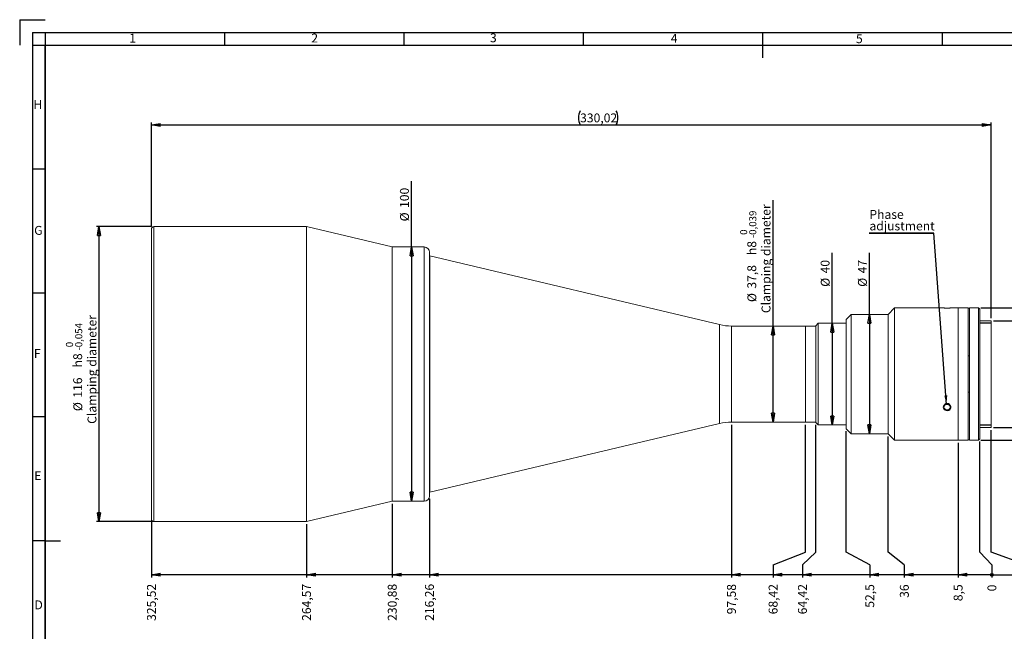
# Model space of a CAD drawing. Units: millimetres. Extents: x 7 to 591, y 9 to 419.
# Drawn here: x 7 to 394, y 178 to 419 of the extents above; entities that cross this region are included whole.
import ezdxf

# ---------------------------------------------------------------- set-up
doc = ezdxf.new("R2010")
doc.units = ezdxf.units.MM
doc.layers.add('CONTORNO', color=7, linetype='Continuous', lineweight=30)
doc.layers.add('RIQUADRO', color=5, linetype='Continuous')
doc.styles.add('SLDTEXTSTYLE0', font='TXT', dxfattribs={"width": 0.75})
doc.styles.add('SLDTEXTSTYLE1', font='TXT', dxfattribs={"width": 0.7})
doc.styles.add('SLDTEXTSTYLE3', font='TXT', dxfattribs={"width": 0.694444})
doc.dimstyles.new('SLDDIMSTYLE0', dxfattribs={"dimtxt": 3.5, "dimasz": 0.358974, "dimexe": 0, "dimexo": 0.0625, "dimgap": 0.875, "dimtad": 0, "dimtih": 1, "dimtoh": 1, "dimdec": 0, "dimrnd": 1e-09, "dimzin": 12, "dimdsep": 46, "dimtxsty": 'SLDTEXTSTYLE0', "dimblk1": 'ORIGIN', "dimblk2": 'ORIGIN', "dimsah": 1, "dimcen": 0.09, "dimadec": 0, "dimazin": 3, "dimtfac": 1, "dimtdec": 3, "dimtofl": 0, "dimtmove": 0, "dimatfit": 3, "dimldrblk": 'ORIGIN', "dimfxl": 1, "dimfrac": 2, "dimtolj": 1, "dimtzin": 12, "dimarcsym": 0})
doc.dimstyles.new('SLDDIMSTYLE1', dxfattribs={"dimtxt": 3.5, "dimasz": 3.5, "dimexe": 0, "dimexo": 0.0625, "dimgap": 0.875, "dimtad": 0, "dimtih": 1, "dimtoh": 1, "dimrnd": 1e-09, "dimzin": 12, "dimdsep": 46, "dimtxsty": 'SLDTEXTSTYLE0', "dimblk1": 'CLOSED', "dimblk2": 'CLOSED', "dimsah": 1, "dimcen": 0.09, "dimadec": 0, "dimazin": 3, "dimtfac": 1, "dimtdec": 3, "dimtofl": 0, "dimtmove": 0, "dimatfit": 3, "dimldrblk": 'CLOSED', "dimfxl": 1, "dimfrac": 2, "dimtolj": 1, "dimtzin": 12, "dimarcsym": 0})
doc.dimstyles.new('SLDDIMSTYLE2', dxfattribs={"dimtxt": 3.5, "dimasz": 3.5, "dimexe": 0, "dimexo": 0.0625, "dimgap": 0.875, "dimtad": 0, "dimtih": 1, "dimtoh": 1, "dimrnd": 1e-09, "dimzin": 12, "dimdsep": 46, "dimtxsty": 'SLDTEXTSTYLE0', "dimblk1": 'CLOSED', "dimblk2": 'CLOSED', "dimsah": 1, "dimcen": 0.09, "dimadec": 0, "dimazin": 3, "dimtfac": 1, "dimtdec": 3, "dimtofl": 0, "dimtmove": 0, "dimatfit": 3, "dimldrblk": 'CLOSED', "dimfxl": 1, "dimfrac": 2, "dimtolj": 1, "dimtzin": 12, "dimarcsym": 0})
doc.dimstyles.new('SLDDIMSTYLE3', dxfattribs={"dimtxt": 3.5, "dimasz": 3.5, "dimexe": 0, "dimexo": 0.0625, "dimgap": 0.875, "dimtad": 1, "dimrnd": 1e-09, "dimzin": 12, "dimdsep": 46, "dimtxsty": 'SLDTEXTSTYLE0', "dimblk1": 'CLOSED', "dimblk2": 'CLOSED', "dimsah": 1, "dimcen": 0.09, "dimadec": 0, "dimazin": 3, "dimtfac": 1, "dimtdec": 3, "dimtofl": 0, "dimtmove": 0, "dimatfit": 3, "dimldrblk": 'CLOSED', "dimfxl": 1, "dimfrac": 2, "dimtolj": 1, "dimtzin": 12, "dimarcsym": 0})
doc.dimstyles.new('SLDDIMSTYLE4', dxfattribs={"dimtxt": 3.5, "dimasz": 3.5, "dimexe": 0, "dimexo": 0.0625, "dimgap": 0.875, "dimtad": 1, "dimrnd": 1e-09, "dimzin": 12, "dimdsep": 46, "dimtxsty": 'SLDTEXTSTYLE0', "dimblk1": 'CLOSED', "dimblk2": 'CLOSED', "dimsah": 1, "dimcen": 0.09, "dimadec": 0, "dimazin": 3, "dimtol": 1, "dimtm": 0.054, "dimtfac": 1, "dimtdec": 3, "dimtofl": 0, "dimtmove": 0, "dimatfit": 3, "dimldrblk": 'CLOSED', "dimfxl": 1, "dimfrac": 2, "dimtolj": 1, "dimarcsym": 0})
doc.dimstyles.new('SLDDIMSTYLE5', dxfattribs={"dimtxt": 3.5, "dimasz": 3.5, "dimexe": 0, "dimexo": 0.0625, "dimgap": 0.875, "dimtad": 1, "dimrnd": 1e-09, "dimzin": 12, "dimdsep": 46, "dimtxsty": 'SLDTEXTSTYLE0', "dimblk1": 'CLOSED', "dimblk2": 'CLOSED', "dimsah": 1, "dimcen": 0.09, "dimadec": 0, "dimazin": 3, "dimtol": 1, "dimtm": 0.039, "dimtfac": 1, "dimtdec": 3, "dimtofl": 0, "dimtmove": 0, "dimatfit": 3, "dimldrblk": 'CLOSED', "dimfxl": 1, "dimfrac": 2, "dimtolj": 1, "dimarcsym": 0})
doc.dimstyles.new('SLDDIMSTYLE6', dxfattribs={"dimtxt": 0, "dimasz": 3.5, "dimexe": 0, "dimexo": 0.0625, "dimgap": 0, "dimtad": 0, "dimtih": 1, "dimtoh": 1, "dimdec": 0, "dimrnd": 1e-09, "dimzin": 0, "dimdsep": 46, "dimtxsty": 'Standard', "dimsah": 1, "dimcen": 0.09, "dimadec": 0, "dimazin": 0, "dimtfac": 3.5, "dimtdec": 0, "dimtofl": 0, "dimtmove": 0, "dimatfit": 3, "dimfxl": 1, "dimfrac": 2, "dimtolj": 1, "dimtzin": 0, "dimarcsym": 0})

# ---------------------------------------------------------------- blocks, each defined once
blk = doc.blocks.new('_ORIGIN')
at = {"color": 0, "linetype": 'ByBlock', "lineweight": -2}
blk.add_line((0, 0), (-1, 0), dxfattribs=at)
blk.add_circle((0, 0), 0.5, dxfattribs=at)
blk = doc.blocks.new('_D')
at = {"layer": 'RIQUADRO'}
for p, q in [((384.47, 209.25), (384.47, 252.75)), ((389.27, 204.25), (384.47, 209.25)), ((389.27, 204.25), (389.27, 199.25))]:
    blk.add_line(p, q, dxfattribs=at)
at = {"layer": 'RIQUADRO', "xscale": 1.0769230769, "yscale": 1.0769230769}
blk.add_blockref('_ORIGIN', (389.27, 200.33), dxfattribs=at)
at = {"layer": 'RIQUADRO', "insert": (387.53, 193.82), "char_height": 3.5, "attachment_point": 1, "rotation": 90, "style": 'SLDTEXTSTYLE0'}
blk.add_mtext('0', dxfattribs=at)
blk = doc.blocks.new('_CLOSED')
at = {"color": 0, "linetype": 'ByBlock', "lineweight": -2}
for p, q in [((-1, 0.166667), (0, 0)), ((-1, 0.166667), (-1, -0.166667)), ((0, 0), (-1, -0.166667)), ((0, 0), (-1, 0))]:
    blk.add_line(p, q, dxfattribs=at)
blk = doc.blocks.new('_D_1')
at = {"layer": 'RIQUADRO'}
for p, q in [((375.97, 252.25), (375.97, 199.25)), ((389.27, 200.33), (375.97, 200.33))]:
    blk.add_line(p, q, dxfattribs=at)
at = {"layer": 'RIQUADRO', "xscale": 3.5, "yscale": 3.5, "rotation": 180}
blk.add_blockref('_CLOSED', (375.97, 200.33), dxfattribs=at)
at = {"layer": 'RIQUADRO', "insert": (374.24, 189.94), "char_height": 3.5, "attachment_point": 1, "rotation": 90, "style": 'SLDTEXTSTYLE0'}
blk.add_mtext('8,5', dxfattribs=at)
blk = doc.blocks.new('_D_2')
at = {"layer": 'RIQUADRO'}
for p, q in [((348.47, 209.25), (348.47, 254.75)), ((354.84, 204.25), (348.47, 209.25)), ((354.84, 204.25), (354.84, 199.25)), ((375.97, 200.33), (354.84, 200.33))]:
    blk.add_line(p, q, dxfattribs=at)
at = {"layer": 'RIQUADRO', "xscale": 3.5, "yscale": 3.5, "rotation": 180}
blk.add_blockref('_CLOSED', (354.84, 200.33), dxfattribs=at)
at = {"layer": 'RIQUADRO', "insert": (353.11, 191.24), "char_height": 3.5, "attachment_point": 1, "rotation": 90, "style": 'SLDTEXTSTYLE0'}
blk.add_mtext('36', dxfattribs=at)
blk = doc.blocks.new('_D_3')
at = {"layer": 'RIQUADRO'}
for p, q in [((331.97, 209.25), (331.97, 256.75)), ((341.24, 204.25), (331.97, 209.25)), ((341.24, 204.25), (341.24, 199.25)), ((354.84, 200.33), (341.24, 200.33))]:
    blk.add_line(p, q, dxfattribs=at)
at = {"layer": 'RIQUADRO', "xscale": 3.5, "yscale": 3.5, "rotation": 180}
blk.add_blockref('_CLOSED', (341.24, 200.33), dxfattribs=at)
at = {"layer": 'RIQUADRO', "insert": (339.51, 187.36), "char_height": 3.5, "attachment_point": 1, "rotation": 90, "style": 'SLDTEXTSTYLE0'}
blk.add_mtext('52,5', dxfattribs=at)
blk = doc.blocks.new('_D_4')
at = {"layer": 'RIQUADRO'}
for p, q in [((320.06, 209.25), (320.06, 259.25)), ((314.79, 204.25), (320.06, 209.25)), ((314.79, 204.25), (314.79, 199.25)), ((341.24, 200.33), (314.79, 200.33))]:
    blk.add_line(p, q, dxfattribs=at)
at = {"layer": 'RIQUADRO', "xscale": 3.5, "yscale": 3.5, "rotation": 180}
blk.add_blockref('_CLOSED', (314.79, 200.33), dxfattribs=at)
at = {"layer": 'RIQUADRO', "insert": (313.06, 184.77), "char_height": 3.5, "attachment_point": 1, "rotation": 90, "style": 'SLDTEXTSTYLE0'}
blk.add_mtext('64,42', dxfattribs=at)
blk = doc.blocks.new('_D_5')
at = {"layer": 'RIQUADRO'}
for p, q in [((316.06, 209.25), (316.06, 259.35)), ((303.27, 204.25), (316.06, 209.25)), ((303.27, 204.25), (303.27, 199.25)), ((314.79, 200.33), (303.27, 200.33))]:
    blk.add_line(p, q, dxfattribs=at)
at = {"layer": 'RIQUADRO', "xscale": 3.5, "yscale": 3.5, "rotation": 180}
blk.add_blockref('_CLOSED', (303.27, 200.33), dxfattribs=at)
at = {"layer": 'RIQUADRO', "insert": (301.53, 184.77), "char_height": 3.5, "attachment_point": 1, "rotation": 90, "style": 'SLDTEXTSTYLE0'}
blk.add_mtext('68,42', dxfattribs=at)
blk = doc.blocks.new('_D_6')
at = {"layer": 'RIQUADRO'}
for p, q in [((286.9, 259.35), (286.9, 199.25)), ((303.27, 200.33), (286.9, 200.33))]:
    blk.add_line(p, q, dxfattribs=at)
at = {"layer": 'RIQUADRO', "xscale": 3.5, "yscale": 3.5, "rotation": 180}
blk.add_blockref('_CLOSED', (286.9, 200.33), dxfattribs=at)
at = {"layer": 'RIQUADRO', "insert": (285.17, 184.77), "char_height": 3.5, "attachment_point": 1, "rotation": 90, "style": 'SLDTEXTSTYLE0'}
blk.add_mtext('97,58', dxfattribs=at)
blk = doc.blocks.new('_D_7')
at = {"layer": 'RIQUADRO'}
for p, q in [((168.21, 230.25), (168.21, 199.25)), ((286.9, 200.33), (168.21, 200.33))]:
    blk.add_line(p, q, dxfattribs=at)
at = {"layer": 'RIQUADRO', "xscale": 3.5, "yscale": 3.5, "rotation": 180}
blk.add_blockref('_CLOSED', (168.21, 200.33), dxfattribs=at)
at = {"layer": 'RIQUADRO', "insert": (166.48, 182.19), "char_height": 3.5, "attachment_point": 1, "rotation": 90, "style": 'SLDTEXTSTYLE0'}
blk.add_mtext('216,26', dxfattribs=at)
blk = doc.blocks.new('_D_8')
at = {"layer": 'RIQUADRO'}
for p, q in [((153.59, 228.25), (153.59, 199.25)), ((168.21, 200.33), (153.59, 200.33))]:
    blk.add_line(p, q, dxfattribs=at)
at = {"layer": 'RIQUADRO', "xscale": 3.5, "yscale": 3.5, "rotation": 180}
blk.add_blockref('_CLOSED', (153.59, 200.33), dxfattribs=at)
at = {"layer": 'RIQUADRO', "insert": (151.86, 182.19), "char_height": 3.5, "attachment_point": 1, "rotation": 90, "style": 'SLDTEXTSTYLE0'}
blk.add_mtext('230,88', dxfattribs=at)
blk = doc.blocks.new('_D_9')
at = {"layer": 'RIQUADRO'}
for p, q in [((119.9, 220.25), (119.9, 199.25)), ((153.59, 200.33), (119.9, 200.33))]:
    blk.add_line(p, q, dxfattribs=at)
at = {"layer": 'RIQUADRO', "xscale": 3.5, "yscale": 3.5, "rotation": 180}
blk.add_blockref('_CLOSED', (119.9, 200.33), dxfattribs=at)
at = {"layer": 'RIQUADRO', "insert": (118.17, 182.19), "char_height": 3.5, "attachment_point": 1, "rotation": 90, "style": 'SLDTEXTSTYLE0'}
blk.add_mtext('264,57', dxfattribs=at)
blk = doc.blocks.new('_D_10')
at = {"layer": 'RIQUADRO'}
for p, q in [((58.95, 221.25), (58.95, 199.25)), ((119.9, 200.33), (58.95, 200.33))]:
    blk.add_line(p, q, dxfattribs=at)
at = {"layer": 'RIQUADRO', "xscale": 3.5, "yscale": 3.5, "rotation": 180}
blk.add_blockref('_CLOSED', (58.95, 200.33), dxfattribs=at)
at = {"layer": 'RIQUADRO', "insert": (57.22, 182.19), "char_height": 3.5, "attachment_point": 1, "rotation": 90, "style": 'SLDTEXTSTYLE0'}
blk.add_mtext('325,52', dxfattribs=at)
blk = doc.blocks.new('_D_11')
at = {"layer": 'RIQUADRO'}
for p, q in [((388.97, 209.25), (388.97, 257.25)), ((402.79, 204.25), (388.97, 209.25)), ((402.79, 204.25), (402.79, 199.25)), ((389.27, 200.33), (402.79, 200.33))]:
    blk.add_line(p, q, dxfattribs=at)
at = {"layer": 'RIQUADRO', "xscale": 3.5, "yscale": 3.5}
blk.add_blockref('_CLOSED', (402.79, 200.33), dxfattribs=at)
at = {"layer": 'RIQUADRO', "insert": (401.05, 189.94), "char_height": 3.5, "attachment_point": 1, "rotation": 90, "style": 'SLDTEXTSTYLE0'}
blk.add_mtext('4,5', dxfattribs=at)
blk = doc.blocks.new('_D_12')
at = {"layer": 'RIQUADRO'}
for p, q in [((470.82, 351.25), (410.47, 351.25)), ((410.47, 351.25), (410.47, 300.25)), ((389.97, 300.25), (411.47, 300.25)), ((410.47, 300.25), (410.47, 258.25)), ((389.97, 258.25), (411.47, 258.25))]:
    blk.add_line(p, q, dxfattribs=at)
at = {"layer": 'RIQUADRO', "xscale": 3.5, "yscale": 3.5}
for p, rotation in [((410.47, 300.25), 90), ((410.47, 258.25), 270)]:
    blk.add_blockref('_CLOSED', p, dxfattribs=dict(at, rotation=rotation))
at = {"layer": 'RIQUADRO', "char_height": 3.5, "attachment_point": 1}
for s, insert, style in [('M', (422.84, 366.88), 'SLDTEXTSTYLE0'), ('42', (427.13, 366.88), 'SLDTEXTSTYLE0'), ('x 1 Mount', (436.45, 366.88), 'SLDTEXTSTYLE3'), ('Flange - detector distance', (410.47, 361.32), 'SLDTEXTSTYLE0'), ('16 mm', (433.04, 355.76), 'SLDTEXTSTYLE1')]:
    blk.add_mtext(s, dxfattribs=dict(at, insert=insert, style=style))
blk = doc.blocks.new('_D_13')
at = {"layer": 'RIQUADRO'}
for p, q in [((384.97, 305.25), (423.47, 305.25)), ((422.47, 305.25), (422.47, 253.25)), ((384.97, 253.25), (423.47, 253.25))]:
    blk.add_line(p, q, dxfattribs=at)
at = {"layer": 'RIQUADRO', "xscale": 3.5, "yscale": 3.5}
for p, rotation in [((422.47, 305.25), 90), ((422.47, 253.25), 270)]:
    blk.add_blockref('_CLOSED', p, dxfattribs=dict(at, rotation=rotation))
at = {"layer": 'RIQUADRO', "char_height": 3.5, "attachment_point": 1, "rotation": 90, "style": 'SLDTEXTSTYLE0'}
for s, insert in [('52', (417.91, 281.22)), ('%%c', (417.96, 275.94))]:
    blk.add_mtext(s, dxfattribs=dict(at, insert=insert))
blk = doc.blocks.new('_D_14')
at = {"layer": 'RIQUADRO'}
for p, q in [((58.95, 337.25), (37.35, 337.25)), ((38.35, 337.25), (38.35, 221.25)), ((58.95, 221.25), (37.35, 221.25))]:
    blk.add_line(p, q, dxfattribs=at)
at = {"layer": 'RIQUADRO', "xscale": 3.5, "yscale": 3.5}
for p, rotation in [((38.35, 337.25), 90), ((38.35, 221.25), 270)]:
    blk.add_blockref('_CLOSED', p, dxfattribs=dict(at, rotation=rotation))
at = {"layer": 'RIQUADRO', "attachment_point": 1, "rotation": 90, "style": 'SLDTEXTSTYLE0'}
for s, insert, char_height in [('Clamping diameter', (33.84, 259.68), 3.5), ('0,054', (28.98, 289.81), 2.8), ('0', (25.36, 289.81), 2.8), ('h8', (28.23, 281.87), 3.5), ('-', (28.98, 288.57), 2.8), ('116', (28.23, 269.96), 3.5), ('%%c', (28.28, 264.68), 3.5)]:
    blk.add_mtext(s, dxfattribs=dict(at, insert=insert, char_height=char_height))
blk = doc.blocks.new('_D_15')
at = {"layer": 'RIQUADRO'}
for q in [(341.15, 326.88), (341.15, 255.75)]:
    blk.add_line((341.15, 302.75), q, dxfattribs=at)
at = {"layer": 'RIQUADRO', "xscale": 3.5, "yscale": 3.5}
for p, rotation in [((341.15, 302.75), 90), ((341.15, 255.75), 270)]:
    blk.add_blockref('_CLOSED', p, dxfattribs=dict(at, rotation=rotation))
at = {"layer": 'RIQUADRO', "char_height": 3.5, "attachment_point": 1, "rotation": 90, "style": 'SLDTEXTSTYLE0'}
for s, insert in [('47', (336.59, 318.86)), ('%%c', (336.64, 313.58))]:
    blk.add_mtext(s, dxfattribs=dict(at, insert=insert))
blk = doc.blocks.new('_D_16')
at = {"layer": 'RIQUADRO'}
for q in [(326.54, 326.88), (326.54, 259.25)]:
    blk.add_line((326.54, 299.25), q, dxfattribs=at)
at = {"layer": 'RIQUADRO', "xscale": 3.5, "yscale": 3.5}
for p, rotation in [((326.54, 299.25), 90), ((326.54, 259.25), 270)]:
    blk.add_blockref('_CLOSED', p, dxfattribs=dict(at, rotation=rotation))
at = {"layer": 'RIQUADRO', "char_height": 3.5, "attachment_point": 1, "rotation": 90, "style": 'SLDTEXTSTYLE0'}
for s, insert in [('40', (321.97, 318.86)), ('%%c', (322.03, 313.58))]:
    blk.add_mtext(s, dxfattribs=dict(at, insert=insert))
blk = doc.blocks.new('_D_17')
at = {"layer": 'RIQUADRO'}
for q in [(161.2, 355.19), (161.2, 229.25)]:
    blk.add_line((161.2, 329.25), q, dxfattribs=at)
at = {"layer": 'RIQUADRO', "xscale": 3.5, "yscale": 3.5}
for p, rotation in [((161.2, 329.25), 90), ((161.2, 229.25), 270)]:
    blk.add_blockref('_CLOSED', p, dxfattribs=dict(at, rotation=rotation))
at = {"layer": 'RIQUADRO', "char_height": 3.5, "attachment_point": 1, "rotation": 90, "style": 'SLDTEXTSTYLE0'}
for s, insert in [('100', (156.63, 344.59)), ('%%c', (156.68, 339.31))]:
    blk.add_mtext(s, dxfattribs=dict(at, insert=insert))
blk = doc.blocks.new('_D_18')
at = {"layer": 'RIQUADRO'}
for p, q in [((58.95, 337.25), (58.95, 378.25)), ((58.95, 377.25), (388.97, 377.25)), ((388.97, 301.25), (388.97, 378.25))]:
    blk.add_line(p, q, dxfattribs=at)
for centre, start, end in [((232.98, 380.03), 153.4349, 206.5651), ((236.1, 380.03), 333.4349, 26.5651)]:
    blk.add_arc(centre, 6.21, start, end, dxfattribs=at)
at = {"layer": 'RIQUADRO', "xscale": 3.5, "yscale": 3.5, "rotation": 180}
blk.add_blockref('_CLOSED', (58.95, 377.25), dxfattribs=at)
at = {"layer": 'RIQUADRO', "xscale": 3.5, "yscale": 3.5}
blk.add_blockref('_CLOSED', (388.97, 377.25), dxfattribs=at)
at = {"layer": 'RIQUADRO', "insert": (227.43, 381.76), "char_height": 3.5, "attachment_point": 1, "style": 'SLDTEXTSTYLE0'}
blk.add_mtext('330,02', dxfattribs=at)
blk = doc.blocks.new('_D_19')
at = {"layer": 'RIQUADRO'}
for p, q in [((303.27, 298.15), (303.27, 347.66)), ((303.27, 260.35), (303.27, 298.15))]:
    blk.add_line(p, q, dxfattribs=at)
at = {"layer": 'RIQUADRO', "xscale": 3.5, "yscale": 3.5}
for p, rotation in [((303.27, 298.15), 90), ((303.27, 260.35), 270)]:
    blk.add_blockref('_CLOSED', p, dxfattribs=dict(at, rotation=rotation))
at = {"layer": 'RIQUADRO', "attachment_point": 1, "rotation": 90, "style": 'SLDTEXTSTYLE0'}
for s, insert, char_height in [('Clamping diameter', (298.75, 303.23), 3.5), ('0,039', (293.9, 334.01), 2.8), ('0', (290.28, 334.01), 2.8), ('-', (293.9, 332.77), 2.8), ('h8', (293.15, 326.06), 3.5), ('37,8', (293.15, 312.86), 3.5), ('%%c', (293.2, 307.58), 3.5)]:
    blk.add_mtext(s, dxfattribs=dict(at, insert=insert, char_height=char_height))
blk = doc.blocks.new('SW_NOTE_11')
at = {"layer": 'RIQUADRO', "color": 0}
for p, q in [((-25.36, 0), (0, 0)), ((0, 0), (-25.36, 0)), ((-25.36, 0), (0, 0)), ((0, 0), (-25.36, 0)), ((-25.36, 0), (0, 0)), ((0, 0), (-25.36, 0))]:
    blk.add_line(p, q, dxfattribs=at)
at = {"layer": 'RIQUADRO', "color": 0, "char_height": 3.5, "attachment_point": 1, "style": 'SLDTEXTSTYLE0'}
for s, insert in [('Phase', (-25.31, 9.14)), ('adjustment', (-25.31, 4.61))]:
    blk.add_mtext(s, dxfattribs=dict(at, insert=insert))

msp = doc.modelspace()

# ---------------------------------------------------------------- linework, layer by layer
at = {"color": 7, "linetype": 'Continuous', "lineweight": 15}
for p, q in [((119.902, 337.253), (59.952, 337.253)), ((153.592, 329.253), (119.902, 337.253)), ((119.902, 337.253), (119.902, 221.253)), ((58.952, 336.253), (58.952, 222.253)), ((166.212, 329.253), (153.592, 329.253)), ((153.592, 329.253), (153.592, 229.253)), ((153.592, 279.253), (153.592, 329.253)), ((168.212, 279.253), (168.212, 327.253)), ((168.329, 325.753), (168.212, 325.753)), ((282.278, 298.694), (168.329, 325.753)), ((168.329, 232.753), (168.329, 325.753)), ((333.975, 302.753), (331.975, 300.753)), ((348.475, 302.753), (333.975, 302.753)), ((333.975, 255.753), (333.975, 302.753)), ((350.975, 305.253), (348.475, 302.753)), ((348.475, 255.753), (348.475, 302.753)), ((370.441, 305.253), (350.975, 305.253)), ((350.975, 253.253), (350.975, 305.253)), ((371.608, 305.224), (371.95, 305.225)), ((375.975, 305.253), (372.923, 305.253)), ((379.975, 305.253), (375.975, 305.253)), ((375.975, 253.253), (375.975, 305.253)), ((375.975, 279.253), (375.975, 305.253)), ((379.975, 279.253), (379.975, 305.253)), ((380.475, 305.153), (379.975, 305.153)), ((383.975, 305.253), (380.475, 305.253)), ((380.475, 279.253), (380.475, 305.253)), ((384.475, 304.753), (383.975, 305.253)), ((383.975, 279.253), (383.975, 305.253)), ((384.475, 279.253), (384.475, 304.753)), ((316.059, 298.153), (286.899, 298.153)), ((320.059, 298.153), (316.059, 298.153)), ((316.059, 260.353), (316.059, 298.153)), ((321.059, 299.253), (320.059, 298.253)), ((320.059, 279.253), (320.059, 298.253)), ((331.975, 299.253), (321.059, 299.253)), ((321.059, 299.253), (321.059, 279.253)), ((331.975, 257.753), (331.975, 300.753)), ((388.975, 300.253), (384.475, 300.253)), ((388.975, 279.253), (388.975, 300.253)), ((379.975, 286.381), (380.475, 286.381)), ((153.592, 229.253), (153.592, 279.253)), ((168.212, 231.253), (168.212, 279.253)), ((320.059, 260.253), (320.059, 279.253)), ((321.059, 279.253), (321.059, 259.253)), ((375.975, 253.253), (375.975, 279.253)), ((379.975, 253.253), (379.975, 279.253)), ((380.475, 253.253), (380.475, 279.253)), ((383.975, 253.253), (383.975, 279.253)), ((384.475, 253.753), (384.475, 279.253)), ((388.975, 258.253), (388.975, 279.253)), ((380.475, 272.126), (379.975, 272.126)), ((168.329, 232.753), (282.278, 259.812)), ((286.899, 260.353), (316.059, 260.353)), ((316.059, 260.353), (320.059, 260.353)), ((320.059, 260.253), (321.059, 259.253)), ((321.059, 259.253), (331.975, 259.253)), ((331.975, 257.753), (333.975, 255.753)), ((333.975, 255.753), (348.475, 255.753)), ((348.475, 255.753), (350.975, 253.253)), ((384.475, 258.253), (388.975, 258.253)), ((350.975, 253.253), (375.975, 253.253)), ((375.975, 253.253), (379.975, 253.253)), ((379.975, 253.353), (380.475, 253.353)), ((380.475, 253.253), (383.975, 253.253)), ((383.975, 253.253), (384.475, 253.753)), ((168.212, 232.753), (168.329, 232.753)), ((119.902, 221.253), (153.592, 229.253)), ((153.592, 229.253), (166.212, 229.253)), ((59.952, 221.253), (119.902, 221.253))]:
    msp.add_line(p, q, dxfattribs=at)
at = {"color": 8, "linetype": 'Continuous', "lineweight": 15}
for p, q in [((59.952, 337.253), (59.952, 221.253)), ((166.212, 279.253), (166.212, 329.253)), ((282.278, 259.812), (282.278, 298.694)), ((286.899, 260.353), (286.899, 298.153)), ((166.212, 229.253), (166.212, 279.253))]:
    msp.add_line(p, q, dxfattribs=at)
at = {"color": 7, "linetype": 'Continuous', "lineweight": 15}
for centre, radius, start, end in [((59.952, 336.253), 1, 90, 180), ((166.212, 327.253), 2, 0, 90), ((286.899, 318.153), 20, 256.64171, 270), ((286.899, 240.353), 20, 90, 103.35829), ((166.212, 231.253), 2, 270, 0), ((59.952, 222.253), 1, 180, 270)]:
    msp.add_arc(centre, radius, start, end, dxfattribs=at)
for points, knots in [([(371.675, 305.223), (371.534, 305.224), (371.253, 305.225), (370.878, 305.235), (370.598, 305.245), (370.439, 305.252), (370.44, 305.252), (370.441, 305.252)], [0, 0, 0, 0, 0.2146686, 0.4293324, 0.6441495, 0.8590708, 1, 1, 1, 1]), ([(372.923, 305.253), (372.923, 305.253), (372.947, 305.254), (372.863, 305.25), (372.665, 305.242), (372.34, 305.231), (371.992, 305.224), (371.763, 305.223), (371.675, 305.223)], [0, 0, 0, 0, 0.005796, 0.2202372, 0.4346774, 0.6493363, 0.8640848, 1, 1, 1, 1]), ([(371.675, 265.186), (371.534, 265.197), (371.253, 265.22), (370.879, 265.402), (370.595, 265.671), (370.432, 266.011), (370.409, 266.38), (370.529, 266.738), (370.778, 267.044), (371.128, 267.262), (371.539, 267.366), (371.966, 267.342), (372.36, 267.194), (372.676, 266.94), (372.88, 266.61), (372.949, 266.243), (372.873, 265.88), (372.663, 265.562), (372.341, 265.325), (371.992, 265.203), (371.763, 265.19), (371.675, 265.186)], [0, 0, 0, 0, 0.0536463, 0.1072914, 0.1609747, 0.2146843, 0.2683513, 0.3219744, 0.3756203, 0.4293202, 0.4830218, 0.5366684, 0.590291, 0.6439564, 0.6976657, 0.7513511, 0.8049824, 0.8586136, 0.9122995, 0.9660078, 1, 1, 1, 1])]:
    msp.add_open_spline(points, degree=3, knots=knots, dxfattribs=at)
at = {"layer": 'CONTORNO', "color": 7, "linetype": 'Continuous', "lineweight": 30}
for q in [(17.189, 418.642), (7.189, 408.642)]:
    msp.add_line((7.189, 418.642), q, dxfattribs=at)
at = {"layer": 'CONTORNO'}
for p, q in [((17.189, 408.642), (581.18, 408.642)), ((17.189, 18.642), (17.189, 408.642))]:
    msp.add_line(p, q, dxfattribs=at)
at = {"layer": 'RIQUADRO'}
for p, q in [((12.189, 413.628), (586.17, 413.642)), ((12.189, 413.628), (12.189, 13.642)), ((17.189, 413.628), (17.189, 13.642)), ((87.679, 413.635), (87.679, 408.642)), ((158.179, 413.635), (158.179, 408.642)), ((228.679, 413.635), (228.679, 408.642)), ((299.179, 413.635), (299.179, 408.642)), ((369.679, 413.635), (369.679, 408.642)), ((12.189, 408.642), (586.17, 408.642)), ((299.179, 408.642), (299.179, 403.642)), ((17.189, 359.892), (12.189, 359.892)), ((17.189, 311.142), (12.189, 311.142)), ((388.975, 299.253), (384.475, 299.253)), ((17.189, 262.392), (12.189, 262.392)), ((384.475, 259.253), (388.975, 259.253)), ((17.189, 213.642), (12.189, 213.642)), ((17.189, 213.642), (23.189, 213.642))]:
    msp.add_line(p, q, dxfattribs=at)
at = {"layer": 'RIQUADRO', "flags": 128}
msp.add_lwpolyline([(370.175, 266.253), (370.259, 265.826), (370.503, 265.451), (370.878, 265.168), (371.344, 265.007), (371.847, 264.984), (372.33, 265.102), (372.739, 265.349), (373.029, 265.699), (373.166, 266.115), (373.135, 266.551), (372.94, 266.957), (372.602, 267.287), (372.16, 267.502), (371.662, 267.574), (371.167, 267.495), (370.729, 267.275), (370.397, 266.94), (370.209, 266.53), (370.175, 266.253)], dxfattribs=at)

# ---------------------------------------------------------------- block references
at = {"layer": 'RIQUADRO'}
msp.add_blockref('SW_NOTE_11', (366.445, 334.662), dxfattribs=at)

# ---------------------------------------------------------------- texts
at = {"layer": 'RIQUADRO', "char_height": 3.5, "attachment_point": 1, "style": 'SLDTEXTSTYLE0'}
for s, insert in [('1', (50.238, 413.136)), ('2', (121.793, 413.18)), ('3', (192.01, 413.256)), ('4', (263.073, 413.039)), ('5', (335.853, 412.919)), ('H', (12.61, 387.064)), ('G', (12.881, 337.534)), ('F', (12.745, 289.121)), ('E', (12.881, 241.052)), ('D', (12.999, 190.229))]:
    msp.add_mtext(s, dxfattribs=dict(at, insert=insert))

# ---------------------------------------------------------------- dimensions: what is measured, and where the dimension line sits
at = {"layer": 'RIQUADRO'}
dim = msp.add_linear_dim(base=(388.975, 377.253), p1=(58.952, 336.253), p2=(388.975, 300.253), text='(<>)', dimstyle='SLDDIMSTYLE3', dxfattribs=at)
dim.commit()
dim.dimension.update_dxf_attribs({"geometry": '_D_18', "text_midpoint": (234.54, 377.253), "dimtype": 160})
for base, p1, p2, text, dimstyle, picture, middle in [((410.475, 258.253), (388.975, 300.253), (388.975, 258.253), 'M<> x 1 Mount\\PFlange - detector distance\\P16 mm', 'SLDDIMSTYLE2', '_D_12', (410.475, 359.588)), ((161.196, 229.253), (166.212, 329.253), (166.212, 229.253), '%%c<>', 'SLDDIMSTYLE3', '_D_17', (161.196, 347.253)), ((303.267, 298.153), (316.059, 260.353), (316.059, 298.153), '%%c<>h8\\PClamping diameter', 'SLDDIMSTYLE5', '_D_19', (303.267, 325.448)), ((38.351, 221.253), (59.952, 337.253), (59.952, 221.253), '%%c<>h8\\PClamping diameter', 'SLDDIMSTYLE4', '_D_14', (38.351, 281.9)), ((326.538, 259.253), (321.059, 299.253), (321.059, 259.253), '%%c<>', 'SLDDIMSTYLE3', '_D_16', (326.538, 320.228)), ((341.151, 255.753), (333.975, 302.753), (333.975, 255.753), '%%c<>', 'SLDDIMSTYLE3', '_D_15', (341.151, 320.228)), ((422.475, 253.253), (383.975, 305.253), (383.975, 253.253), '%%c<>', 'SLDDIMSTYLE3', '_D_13', (422.475, 282.585))]:
    dim = msp.add_linear_dim(base=base, p1=p1, p2=p2, angle=90, text=text, dimstyle=dimstyle, dxfattribs=at)
    dim.commit()
    dim.dimension.update_dxf_attribs({"geometry": picture, "text_midpoint": middle, "dimtype": 160})
for feature_location, offset, origin, dimstyle, picture, middle in [((286.899, 260.353), (0, -61.1), (384.475, 253.753), 'SLDDIMSTYLE1', '_D_6', (286.899, 192.013)), ((316.059, 260.353), (-12.793, -61.1), (384.475, 253.753), 'SLDDIMSTYLE1', '_D_5', (303.267, 192.013)), ((320.059, 260.253), (-5.269, -61), (384.475, 253.753), 'SLDDIMSTYLE1', '_D_4', (314.791, 192.013)), ((331.975, 257.753), (9.27, -58.5), (384.475, 253.753), 'SLDDIMSTYLE1', '_D_3', (341.245, 193.306)), ((348.475, 255.753), (6.367, -56.5), (384.475, 253.753), 'SLDDIMSTYLE1', '_D_2', (354.842, 195.245)), ((388.975, 258.253), (13.814, -59), (384.475, 253.753), 'SLDDIMSTYLE1', '_D_11', (402.788, 194.599)), ((58.952, 222.253), (0, -23), (384.475, 253.753), 'SLDDIMSTYLE1', '_D_10', (58.952, 190.719)), ((119.902, 221.253), (0, -22), (384.475, 253.753), 'SLDDIMSTYLE1', '_D_9', (119.902, 190.719)), ((153.592, 229.253), (0, -30), (384.475, 253.753), 'SLDDIMSTYLE1', '_D_8', (153.592, 190.719)), ((168.212, 231.253), (0, -32), (384.475, 253.753), 'SLDDIMSTYLE1', '_D_7', (168.212, 190.719)), ((375.975, 253.253), (0, -54), (384.475, 253.753), 'SLDDIMSTYLE1', '_D_1', (375.975, 194.599)), ((384.474656277, 253.753128575), (4.791808488, -54.5), (384.474656277, 253.753128575), 'SLDDIMSTYLE0', '_D', (389.266464765, 196.538198007))]:
    dim = msp.add_ordinate_dim(feature_location=feature_location, offset=offset, dtype=1, origin=origin, dimstyle=dimstyle, dxfattribs=at)
    dim.commit()
    dim.dimension.update_dxf_attribs({"geometry": picture, "text_midpoint": middle})

# ---------------------------------------------------------------- leaders
msp.add_leader([(371.422, 267.328), (366.445, 334.662)], dimstyle='SLDDIMSTYLE6', dxfattribs=at)

doc.saveas('drawing.dxf')
